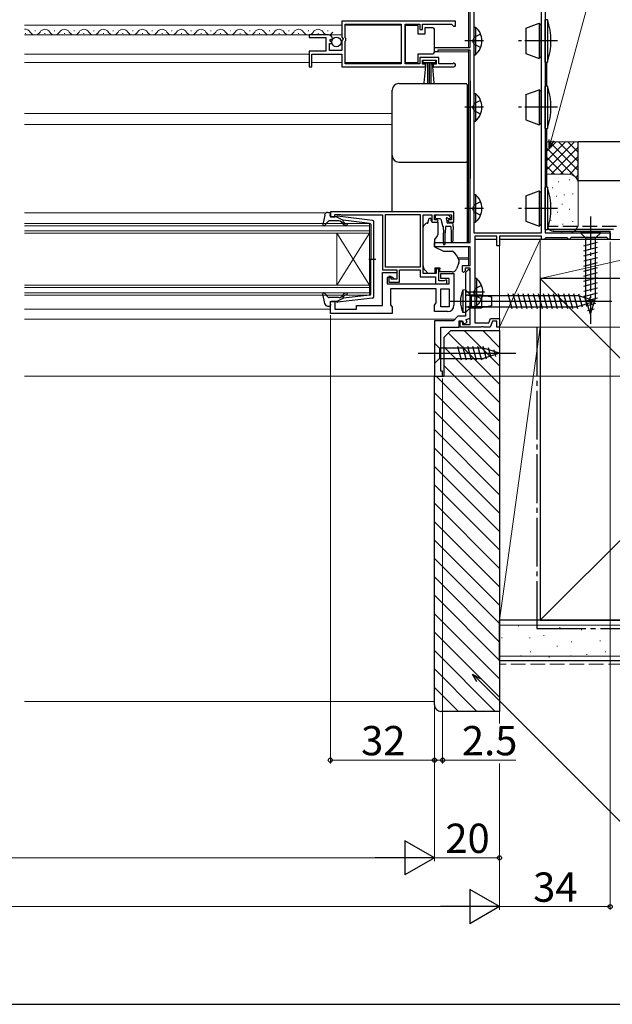
# Model space of a CAD drawing. Extents: x 0 to 1050, y 0 to 1583.
# Drawn here: x 629 to 811, y 0 to 302 of the extents above; entities that cross this region are included whole.
import ezdxf

# ---------------------------------------------------------------- set-up
doc = ezdxf.new("R2010")
doc.units = 0
doc.linetypes.add('YCENTER_1', pattern=[13, 10, -1, 1, -1])
doc.linetypes.add('YHIDDEN_1', pattern=[4, 3, -1])
for name, color, linetype, lineweight in [('YKK_11', 7, 'CONTINUOUS', 30), ('YKK_12', 2, 'CONTINUOUS', 13), ('YKK_13', 4, 'CONTINUOUS', 30), ('YKK_D', 6, 'CONTINUOUS', 13), ('YSS_K', 3, 'CONTINUOUS', 13), ('YSS_KE', 3, 'CONTINUOUS', 30)]:
    doc.layers.add(name, color=color, linetype=linetype, lineweight=lineweight)
doc.layers.add('YKK_ZWAK', color=7, linetype='CONTINUOUS')
doc.styles.add('text-b', font='txt')

msp = doc.modelspace()

# ---------------------------------------------------------------- linework, layer by layer
at = {"layer": 'YKK_11', "linetype": 'ByBlock', "lineweight": -2, "ltscale": 0.5}
for p, q in [((790.5, 343), (790.5, 237)), ((767.5, 294), (767.5, 328)), ((768.6, 327), (768.6, 237)), ((789.4, 237), (789.4, 318.36)), ((763, 302), (728, 302)), ((728, 302), (728, 297.17)), ((729.1, 296.9), (729.1, 301.1)), ((729.1, 301.1), (746.3, 301.1)), ((746.3, 301.1), (746.3, 288.9)), ((747.5, 288.9), (747.5, 301.1)), ((747.5, 301.1), (752, 301.1)), ((752, 301.1), (752, 299.5)), ((752, 299.5), (752.8, 299.5)), ((752.8, 299.5), (752.8, 301.1)), ((752.8, 301.1), (761.7, 301.1)), ((761.7, 301.1), (762, 300.8)), ((762, 300.8), (762.3, 300.5)), ((762.3, 300.5), (763, 300.5)), ((763, 300.5), (763, 302)), ((723.9, 297.8), (718, 297.8)), ((718, 297.8), (718, 297)), ((718, 297), (723.1, 297)), ((723.1, 297), (723.1, 292.8)), ((724.36, 296.02), (724.63, 296.49)), ((724.63, 296.49), (724.95, 296.41)), ((724.95, 296.41), (725.2, 296.62)), ((728, 297.17), (728.45, 296.63)), ((728.45, 296.63), (728.3, 296.3)), ((729.3, 296.7), (729.1, 296.9)), ((729.3, 296.1), (729.3, 296.7)), ((724.2, 293), (724.2, 295.2)), ((724.2, 295.2), (724.82, 295.2)), ((724.92, 295.46), (724.36, 296.02)), ((724.82, 295.2), (724.92, 295.46)), ((728.3, 296.3), (728, 296)), ((728, 296), (728, 293)), ((729.1, 295.9), (729.3, 296.1)), ((729.1, 288.9), (729.1, 295.9)), ((756.5, 292.6), (756.5, 294)), ((756.5, 294), (767.5, 294)), ((723.1, 292.8), (718, 292.8)), ((718, 292.8), (718, 288)), ((718.8, 288), (718.8, 291.9)), ((718.8, 291.9), (728, 291.9)), ((728, 293), (724.2, 293)), ((728, 291.9), (728, 288)), ((757.8, 290.9), (752, 290.9)), ((752, 290.9), (752, 288.9)), ((757.5, 292.6), (756.5, 292.6)), ((767.5, 293.1), (757.5, 293.1)), ((757.5, 293.1), (757.5, 292.6)), ((757.8, 288.9), (757.8, 290.9)), ((767.5, 234), (767.5, 293.1)), ((718, 288), (718.8, 288)), ((728, 288), (753.7, 288)), ((746.3, 288.9), (729.1, 288.9)), ((752, 288.9), (747.5, 288.9)), ((752.8, 288.8), (752.8, 290.1)), ((752.8, 290.1), (757, 290.1)), ((753.7, 288.8), (752.8, 288.8)), ((753.7, 288), (753.7, 288.8)), ((757, 288.8), (756.1, 288.8)), ((756.1, 288.8), (756.1, 288)), ((756.1, 288), (762.45, 288)), ((757, 290.1), (757, 288.8)), ((761.9, 288.9), (757.8, 288.9)), ((762.1, 288.97), (761.9, 288.9)), ((762.5, 243.5), (724.5, 243.5)), ((724.5, 243.5), (724.5, 241.9)), ((725.9, 241.9), (725.9, 242.7)), ((725.9, 242.7), (727.35, 242.7)), ((727.35, 242.7), (727.58, 242.6)), ((727.58, 242.6), (727.8, 242.5)), ((727.8, 242.5), (740.5, 242.5)), ((740.5, 242.5), (740.5, 225.6)), ((741.4, 226.5), (741.4, 242.6)), ((741.4, 242.6), (752.1, 242.6)), ((752.1, 242.6), (752.1, 226.5)), ((753, 224.5), (753, 242.5)), ((753, 242.5), (755.7, 242.5)), ((755.7, 242.5), (755.7, 240.3)), ((756.5, 241), (756.5, 242.5)), ((756.5, 242.5), (761.7, 242.5)), ((761.7, 242.5), (761.7, 241)), ((762.5, 240.3), (762.5, 243.5)), ((724.5, 241.9), (725.9, 241.9)), ((755.7, 240.3), (757.2, 240.3)), ((757.3, 241), (756.5, 241)), ((757.2, 240.3), (757.6, 240.7)), ((757.6, 240.7), (757.3, 241)), ((760.9, 241), (760.6, 240.7)), ((760.6, 240.7), (761, 240.3)), ((761.7, 241), (760.9, 241)), ((761, 240.3), (762.5, 240.3)), ((768.6, 237), (789.4, 237)), ((775.7, 236), (768.9, 236)), ((768.9, 236), (768.9, 209.4)), ((775.7, 233), (775.7, 236)), ((789.4, 236), (776.5, 236)), ((776.5, 236), (776.5, 233)), ((789.4, 235), (789.4, 236)), ((790.5, 237), (810.5, 237)), ((810.5, 237), (810.5, 235)), ((756.5, 232.7), (756.5, 234)), ((756.5, 234), (767.5, 234)), ((776.5, 233), (775.7, 233)), ((790.2, 235), (789.4, 235)), ((790.5, 235.3), (790.2, 235)), ((790.7, 235.5), (790.5, 235.3)), ((797.3, 235.5), (790.7, 235.5)), ((797.5, 235.3), (797.3, 235.5)), ((797.8, 235), (797.5, 235.3)), ((797.9, 235), (797.8, 235)), ((798.2, 235.3), (797.9, 235)), ((798.5, 235.6), (798.2, 235.3)), ((809.5, 235.6), (798.5, 235.6)), ((809.8, 235.3), (809.5, 235.6)), ((810.1, 235), (809.8, 235.3)), ((810.5, 235), (810.1, 235)), ((767.5, 232.7), (756.5, 232.7)), ((767.5, 227), (767.5, 232.7)), ((765.1, 225.1), (765.1, 227)), ((765.1, 227), (767.5, 227)), ((740.5, 225.6), (744.9, 225.6)), ((740.5, 214.7), (740.5, 224.8)), ((740.5, 224.8), (744.9, 224.8)), ((752.1, 226.5), (741.4, 226.5)), ((744.9, 225.6), (744.9, 222.8)), ((744.9, 224.8), (744.9, 222.8)), ((745.8, 221.9), (745.8, 225.6)), ((745.8, 225.6), (752.1, 225.6)), ((752.1, 225.6), (752.1, 223.5)), ((757, 224.5), (753, 224.5)), ((757.8, 226), (757, 226)), ((757, 226), (757, 224.5)), ((757.8, 222.3), (757.8, 226)), ((758.5, 223), (758.5, 224.5)), ((758.5, 224.5), (762.5, 224.5)), ((762.5, 224.5), (762.5, 214.8)), ((765.4, 224.8), (765.1, 225.1)), ((765.9, 225.3), (765.4, 224.8)), ((767.5, 226.2), (765.9, 226.2)), ((765.9, 226.2), (765.9, 225.3)), ((767, 225.8), (766, 224.8)), ((766, 224.8), (766, 211.4)), ((767.5, 225.3), (767, 225.8)), ((767.5, 208.9), (767.5, 226.2)), ((767.5, 210.82), (767.5, 225.3)), ((743.7, 223.3), (742, 223.3)), ((742, 223.3), (742, 221.3)), ((742, 221.3), (761, 221.3)), ((743.2, 223.6), (742.5, 223.6)), ((742.5, 223.6), (742.5, 221.9)), ((742.5, 221.9), (745.8, 221.9)), ((743.2, 222.8), (743.2, 223.6)), ((744.9, 222.8), (743.2, 222.8)), ((744.2, 222.8), (743.7, 223.3)), ((744.9, 222.8), (744.2, 222.8)), ((752.1, 223.5), (756.8, 223.5)), ((756.8, 223.5), (756.8, 221.3)), ((756.8, 221.3), (760.3, 221.3)), ((759.45, 222.3), (757.8, 222.3)), ((761, 223), (758.5, 223)), ((759.68, 222.4), (759.45, 222.3)), ((759.9, 222.5), (759.68, 222.4)), ((760.3, 222.5), (759.9, 222.5)), ((760.3, 221.3), (760.3, 222.5)), ((761, 221.3), (761, 223)), ((757, 219.8), (743, 219.8)), ((743, 219.8), (743, 214.91)), ((757, 215.51), (757, 219.8)), ((758.5, 214.3), (758.5, 219.8)), ((758.5, 219.8), (761, 219.8)), ((761, 219.8), (761, 214.3)), ((724.5, 212.2), (724.5, 215.9)), ((724.5, 215.9), (725.9, 215.9)), ((725.9, 215.9), (725.9, 213.6)), ((743, 214.91), (743.5, 214.2)), ((756.5, 214.8), (757, 215.51)), ((756.5, 212.8), (756.5, 214.8)), ((743.5, 212.2), (724.5, 212.2)), ((725.9, 213.6), (732.5, 213.6)), ((732.5, 213.6), (732.5, 214.7)), ((732.5, 214.7), (740.5, 214.7)), ((743.5, 214.2), (743.5, 212.2)), ((760.5, 212.8), (756.5, 212.8)), ((761, 214.3), (758.5, 214.3)), ((756.5, 210), (756.5, 193)), ((762.3, 210), (756.5, 210)), ((763.7, 211.4), (762.3, 210)), ((766, 211.4), (763.7, 211.4)), ((764.1, 208), (764.1, 210)), ((764.1, 210), (765.1, 210)), ((764.4, 208), (764.4, 209.8)), ((764.4, 209.8), (765.1, 209.8)), ((765.1, 210), (765.46, 209.01)), ((765.1, 209.8), (765.1, 208.9)), ((765.1, 208.9), (767.5, 208.9)), ((765.46, 209.01), (766.59, 209.42)), ((766.24, 210.36), (767.5, 210.82)), ((766.59, 209.42), (766.24, 210.36)), ((768.9, 209.4), (773.26, 209.4)), ((773.26, 209.4), (773.73, 210.7)), ((774.29, 209.9), (773.6, 208)), ((773.73, 210.7), (776.5, 210.7)), ((775.7, 209.9), (774.29, 209.9)), ((775.7, 208), (775.7, 209.9)), ((776.5, 210.7), (776.5, 208)), ((758.5, 194.5), (758.5, 208)), ((758.5, 208), (764.1, 208)), ((770.74, 208), (764.4, 208)), ((770.93, 208.12), (770.74, 208)), ((771.47, 208.12), (770.93, 208.12)), ((771.66, 208), (771.47, 208.12)), ((773.6, 208), (771.66, 208)), ((776.5, 208), (775.7, 208)), ((759, 194.5), (758.5, 194.5)), ((759, 193), (759, 194.5)), ((756.5, 193), (759, 193))]:
    msp.add_line(p, q, dxfattribs=at)
for centre, radius, start, end in [((723.9, 296.5), 1.3, 5.2159, 90), ((762.45, 288.55), 0.55, 270, 130.1194), ((760.5, 214.8), 2, 270, 360)]:
    msp.add_arc(centre, radius, start, end, dxfattribs=at)
at = {"layer": 'YKK_12'}
for p, q in [((767, 328.75), (767, 294)), ((630.5, 300.8), (728, 300.8)), ((729.1, 300.8), (746.3, 300.8)), ((630.5, 297.8), (728, 297.8)), ((630.65, 298.3), (630.85, 298.3)), ((633.65, 299.06), (633.85, 299.06)), ((636.65, 298.3), (636.85, 298.3)), ((639.65, 299.06), (639.85, 299.06)), ((642.65, 298.3), (642.85, 298.3)), ((645.65, 299.06), (645.85, 299.06)), ((648.65, 298.3), (648.85, 298.3)), ((651.65, 299.06), (651.85, 299.06)), ((654.65, 298.3), (654.85, 298.3)), ((657.65, 299.06), (657.85, 299.06)), ((660.65, 298.3), (660.85, 298.3)), ((663.65, 299.06), (663.85, 299.06)), ((666.65, 298.3), (666.85, 298.3)), ((669.65, 299.06), (669.85, 299.06)), ((672.65, 298.3), (672.85, 298.3)), ((675.65, 299.06), (675.85, 299.06)), ((678.65, 298.3), (678.85, 298.3)), ((681.65, 299.06), (681.85, 299.06)), ((684.65, 298.3), (684.85, 298.3)), ((687.65, 299.06), (687.85, 299.06)), ((690.65, 298.3), (690.85, 298.3)), ((693.65, 299.06), (693.85, 299.06)), ((696.65, 298.3), (696.85, 298.3)), ((699.65, 299.06), (699.85, 299.06)), ((702.65, 298.3), (702.85, 298.3)), ((705.65, 299.06), (705.85, 299.06)), ((708.65, 298.3), (708.85, 298.3)), ((711.65, 299.06), (711.85, 299.06)), ((714.65, 298.3), (714.85, 298.3)), ((717.65, 299.06), (717.85, 299.06)), ((720.65, 298.3), (720.85, 298.3)), ((723.65, 299.06), (723.85, 299.06)), ((756.5, 294), (757.2, 294)), ((630.5, 291.9), (718, 291.9)), ((767, 292.6), (756.5, 292.6)), ((767, 293.1), (767, 234)), ((630.5, 289.3), (718, 289.3)), ((718.8, 289.3), (728, 289.3)), ((729.1, 289.3), (746.3, 289.3)), ((630.5, 273.7), (743.5, 273.7)), ((630.5, 270.3), (743.5, 270.3)), ((630.5, 243.2), (723.29, 243.2)), ((630.5, 239.9), (736.5, 239.9)), ((736.5, 239.2), (630.5, 239.2)), ((736.5, 239.9), (736.5, 236.9)), ((630.5, 237.6), (736.5, 237.6)), ((736.5, 236.9), (630.5, 236.9)), ((726.5, 236.9), (726.5, 220.9)), ((736.5, 236.9), (726.5, 220.9)), ((736.5, 220.9), (726.5, 236.9)), ((736.5, 236.9), (736.5, 220.9)), ((756.51, 232.69), (767, 232.69)), ((767, 232.7), (767, 227)), ((763.76, 229.29), (767, 229.29)), ((763.92, 228.9), (767, 228.9)), ((630.5, 220.9), (736.5, 220.9)), ((736.5, 220.9), (736.5, 217.9)), ((736.5, 220.2), (630.5, 220.2)), ((630.5, 218.6), (736.5, 218.6)), ((736.5, 217.9), (630.5, 217.9)), ((630.5, 213.6), (724.5, 213.6)), ((630.5, 210.5), (762.8, 210.5)), ((630.5, 193), (759, 193))]:
    msp.add_line(p, q, dxfattribs=at)
for centre, start, end in [((630.75, 297.84), 29.1994, 98.2805), ((636.75, 297.84), 29.1994, 150.8006), ((642.75, 297.84), 29.1994, 150.8006), ((648.75, 297.84), 29.1994, 150.8006), ((654.75, 297.84), 29.1994, 150.8006), ((660.75, 297.84), 29.1994, 150.8006), ((666.75, 297.84), 29.1994, 150.8006), ((672.75, 297.84), 29.1994, 150.8006), ((678.75, 297.84), 29.1994, 150.8006), ((684.75, 297.84), 29.1994, 150.8006), ((690.75, 297.84), 29.1994, 150.8006), ((696.75, 297.84), 29.1994, 150.8006), ((702.75, 297.84), 29.1994, 150.8006), ((708.75, 297.84), 29.1994, 150.8006), ((714.75, 297.84), 29.1994, 150.8006), ((720.75, 297.84), 29.1994, 150.8006), ((633.75, 299.52), 209.1906, 330.8094), ((639.75, 299.52), 209.1906, 330.8094), ((645.75, 299.52), 209.1906, 330.8094), ((651.75, 299.52), 209.1906, 330.8094), ((657.75, 299.52), 209.1906, 330.8094), ((663.75, 299.52), 209.1906, 330.8094), ((669.75, 299.52), 209.1906, 330.8094), ((675.75, 299.52), 209.1906, 330.8094), ((681.75, 299.52), 209.1906, 330.8094), ((687.75, 299.52), 209.1906, 330.8094), ((693.75, 299.52), 209.1906, 330.8094), ((699.75, 299.52), 209.1906, 330.8094), ((705.75, 299.52), 209.1906, 330.8094), ((711.75, 299.52), 209.1906, 330.8094), ((717.75, 299.52), 209.1906, 330.8094), ((723.75, 299.52), 209.1906, 330.8094)]:
    msp.add_arc(centre, 1.72, start, end, dxfattribs=at)
at = {"layer": 'YKK_13'}
for p, q in [((751.5, 300.75), (747.5, 300.75)), ((747.5, 300.75), (747.5, 289.35)), ((751.5, 298.05), (751.5, 300.75)), ((753.5, 300.05), (753.5, 298.05)), ((756, 300.05), (753.5, 300.05)), ((756.5, 299.05), (756.5, 299.55)), ((768.6, 300.25), (768.6, 291.75)), ((768.6, 300.25), (769.11, 300.25)), ((769.11, 300.25), (769.11, 291.75)), ((784.6, 299.91), (788.7, 301.4)), ((784.6, 299.91), (784.6, 292.09)), ((788.7, 301.4), (788.7, 290.6)), ((789.2, 300.9), (788.7, 301.4)), ((789.4, 300.9), (789.2, 300.9)), ((789.2, 300.9), (789.2, 291.1)), ((790.5, 289.5), (790.5, 302.5)), ((791.2, 302.5), (790.5, 302.5)), ((791.2, 302.5), (791.2, 289.5)), ((753.5, 298.05), (751.5, 298.05)), ((756.5, 293.05), (756.5, 299.05)), ((768.6, 298), (768.6, 294)), ((751.5, 289.35), (751.5, 292.05)), ((751.5, 292.05), (756, 292.05)), ((756.5, 292.55), (756.5, 293.05)), ((768.6, 291.75), (769.11, 291.75)), ((784.6, 292.09), (788.7, 290.6)), ((788.7, 290.6), (789.2, 291.1)), ((789.4, 291.1), (789.2, 291.1)), ((747.5, 289.35), (751.5, 289.35)), ((753, 289.25), (753, 290.1)), ((753, 290.1), (756.8, 290.1)), ((756.8, 289.25), (753, 289.25)), ((753.36, 283.12), (753.9, 289.25)), ((754.4, 289.25), (754.4, 283.1)), ((754.9, 289.25), (754.9, 283.1)), ((755.4, 289.25), (755.4, 283.1)), ((756.44, 283.12), (755.9, 289.25)), ((756.8, 290.1), (756.8, 289.25)), ((790.5, 289.5), (791.2, 289.5)), ((791, 282.1), (791, 289.5)), ((745.5, 282.86), (766.2, 282.86)), ((766.5, 282.56), (766.5, 281.29)), ((767.5, 283.7), (767.5, 253.7)), ((790.5, 269.1), (790.5, 282.1)), ((791.2, 282.1), (790.5, 282.1)), ((791.2, 282.1), (791.2, 269.1)), ((743.5, 279.59), (743.5, 280.85)), ((768.6, 279.85), (768.6, 271.35)), ((768.6, 279.85), (769.11, 279.85)), ((769.11, 279.85), (769.11, 271.35)), ((784.6, 279.51), (788.7, 281)), ((784.6, 279.51), (784.6, 271.69)), ((788.7, 281), (788.7, 270.2)), ((789.2, 280.5), (788.7, 281)), ((789.4, 280.5), (789.2, 280.5)), ((789.2, 280.5), (789.2, 270.7)), ((768.6, 277.6), (768.6, 273.6)), ((768.6, 271.35), (769.11, 271.35)), ((784.6, 271.69), (788.7, 270.2)), ((788.7, 270.2), (789.2, 270.7)), ((789.4, 270.7), (789.2, 270.7)), ((790.5, 269.1), (791.2, 269.1)), ((791, 251), (791, 269.1)), ((743.5, 260.73), (743.5, 261.39)), ((743.5, 255.3), (743.5, 260.73)), ((745.5, 258.73), (766.2, 258.73)), ((766.5, 259.7), (766.5, 259.03)), ((766.5, 259.03), (766.5, 255.45)), ((743.5, 243.5), (743.5, 255.3)), ((766.5, 255.45), (766.5, 234.38)), ((768.6, 248.75), (768.6, 240.25)), ((768.6, 248.75), (769.11, 248.75)), ((769.11, 248.75), (769.11, 240.25)), ((784.6, 248.41), (788.7, 249.9)), ((784.6, 248.41), (784.6, 240.59)), ((788.7, 249.9), (788.7, 239.1)), ((789.2, 249.4), (788.7, 249.9)), ((789.4, 249.4), (789.2, 249.4)), ((789.2, 249.4), (789.2, 239.6)), ((790.5, 238), (790.5, 251)), ((791.2, 251), (790.5, 251)), ((791.2, 251), (791.2, 238)), ((768.6, 246.5), (768.6, 242.5)), ((722.75, 242.48), (722.2, 239.55)), ((723.73, 243.3), (724.3, 243.3)), ((724.41, 242.28), (724.59, 242.92)), ((737.46, 240.85), (726.72, 242.1)), ((756.75, 242.2), (756.75, 241.7)), ((757.05, 242.5), (760.65, 242.5)), ((761.36, 241.91), (760.86, 242.41)), ((723.91, 240.6), (722.72, 239.3)), ((727.13, 240.7), (724.13, 240.7)), ((726.4, 241.9), (724.7, 241.9)), ((726.4, 241.9), (728.4, 240.89)), ((728.32, 239.83), (727.9, 240.34)), ((728.38, 240.54), (728.71, 240.16)), ((736.63, 239.93), (728.4, 240.89)), ((736.9, 239.63), (736.9, 228.9)), ((737.9, 217.44), (737.9, 240.35)), ((753.15, 239.15), (753.85, 239.85)), ((754.21, 240), (754.5, 240)), ((754.5, 240), (754.9, 241.5)), ((754.9, 241.5), (755.4, 241.5)), ((755.4, 241.5), (755.4, 241.3)), ((755.87, 240.3), (757.5, 240.3)), ((757.05, 241.4), (758.12, 241.4)), ((757.5, 240.3), (757.5, 236.37)), ((758.41, 241.18), (758.93, 239.22)), ((759.15, 239.01), (759.25, 237)), ((759.85, 239), (759.75, 237)), ((761.55, 239), (759.85, 239)), ((760.35, 240.94), (760.35, 240.3)), ((761.95, 240), (760.65, 240)), ((760.81, 241.4), (761.15, 241.4)), ((761.55, 239), (761.65, 237)), ((762.25, 239), (762.15, 237)), ((762.25, 239), (762.25, 239.7)), ((768.6, 240.25), (769.11, 240.25)), ((784.6, 240.59), (788.7, 239.1)), ((788.7, 239.1), (789.2, 239.6)), ((789.4, 239.6), (789.2, 239.6)), ((753, 227.93), (753, 238.79)), ((757.38, 236.05), (756.5, 235)), ((759.25, 233.65), (759.25, 237)), ((759.75, 233.65), (759.75, 237)), ((761.65, 237), (761.65, 234.45)), ((762.15, 237), (762.15, 234.45)), ((790.5, 238), (791.2, 238)), ((793, 237.56), (810.5, 237.56)), ((807.6, 237), (801.4, 237)), ((801.4, 237), (802.95, 235.45)), ((807.6, 237), (806.05, 235.45)), ((810.5, 235), (810.5, 237.56)), ((756.5, 235), (756.5, 232.7)), ((766.5, 234.38), (766.5, 234.3)), ((775.7, 235), (768.9, 235)), ((810.5, 235), (776.5, 235)), ((802.4, 233.02), (806.6, 234.15)), ((802.95, 235.45), (802.95, 216.92)), ((806.05, 235.45), (802.95, 235.45)), ((806.05, 216.92), (806.05, 235.45)), ((756.5, 232.7), (759.29, 231.4)), ((759.29, 231.4), (761.83, 231.4)), ((802.4, 231.47), (806.6, 232.6)), ((802.4, 229.92), (806.6, 231.04)), ((736.32, 228.9), (738.45, 228.9)), ((736.9, 218.17), (736.9, 228.9)), ((753, 226.93), (753, 227.93)), ((763.97, 227.8), (763.31, 225.99)), ((764, 228.58), (764, 227.97)), ((802.4, 228.37), (806.6, 229.49)), ((802.4, 226.81), (806.6, 227.94)), ((754.6, 224.5), (753.59, 225.51)), ((756.6, 224.5), (754.6, 224.5)), ((756.6, 226.3), (758.2, 226.3)), ((756.6, 226.3), (756.6, 224.5)), ((758.2, 226.3), (758.2, 226)), ((758.2, 225), (758.2, 226)), ((761.9, 225), (758.2, 225)), ((802.4, 225.26), (806.6, 226.39)), ((802.4, 223.71), (806.6, 224.83)), ((768.9, 223.04), (768.9, 214.54)), ((768.9, 223.04), (769.41, 223.04)), ((769.41, 223.04), (769.41, 214.54)), ((802.4, 222.15), (806.6, 223.28)), ((802.4, 220.6), (806.6, 221.73)), ((722.75, 215.32), (722.2, 218.24)), ((723.91, 217.2), (722.72, 218.5)), ((728.32, 217.96), (727.9, 217.46)), ((736.63, 217.87), (728.4, 216.91)), ((766, 219.5), (765.2, 219.43)), ((765.2, 219.43), (765.2, 212.57)), ((766, 219.5), (766, 212.5)), ((766, 219.5), (767.75, 217.75)), ((766, 219.5), (766, 212.5)), ((766, 218.14), (766, 213.74)), ((767.4, 217.62), (766.38, 217.86)), ((767.4, 218), (766.59, 217.86)), ((767.4, 218), (767.4, 214)), ((767.4, 218), (771, 218)), ((768.9, 220.79), (768.9, 216.79)), ((771, 218), (774, 217.4)), ((771, 218), (771, 214)), ((780.37, 213.7), (779.14, 218.3)), ((781.92, 213.7), (780.69, 218.3)), ((783.48, 213.7), (782.25, 218.3)), ((785.03, 213.7), (783.8, 218.3)), ((786.58, 213.7), (785.35, 218.3)), ((788.14, 213.7), (786.9, 218.3)), ((789.69, 213.7), (788.46, 218.3)), ((791.24, 213.7), (790.01, 218.3)), ((792.8, 213.7), (791.56, 218.3)), ((794.35, 213.7), (793.12, 218.3)), ((795.9, 213.7), (794.67, 218.3)), ((797.45, 213.7), (796.22, 218.3)), ((799.01, 213.7), (797.77, 218.3)), ((800.56, 213.71), (799.33, 218.3)), ((801.99, 214.16), (800.91, 218.18)), ((802.4, 219.05), (806.6, 220.17)), ((802.4, 217.5), (806.6, 218.62)), ((727.13, 217.1), (724.13, 217.1)), ((724.41, 215.52), (724.59, 214.88)), ((726.4, 215.9), (724.7, 215.9)), ((726.4, 215.9), (728.4, 216.91)), ((737.46, 216.95), (726.72, 215.7)), ((728.38, 217.26), (728.71, 217.64)), ((761, 216), (811, 216)), ((767.4, 217.62), (772.89, 217.62)), ((767.75, 217.75), (767.75, 214.25)), ((767.75, 217.75), (800.45, 217.75)), ((774, 217.4), (774, 214.6)), ((806, 216), (800.45, 217.75)), ((806, 216), (800.45, 214.25)), ((803.42, 214.61), (802.61, 217.65)), ((802.66, 216.01), (806.6, 217.07)), ((804.5, 212), (802.95, 216.92)), ((803.11, 214.58), (806.15, 215.39)), ((804.85, 215.06), (804.3, 217.11)), ((804.5, 212), (806.05, 216.92)), ((723.73, 214.5), (724.3, 214.5)), ((766, 212.5), (765.2, 212.57)), ((766, 212.5), (767.75, 214.25)), ((767.4, 214.38), (766.38, 214.14)), ((767.4, 214), (766.59, 214.14)), ((767.4, 214.38), (772.89, 214.38)), ((767.4, 214), (771, 214)), ((767.75, 214.25), (800.45, 214.25)), ((768.9, 214.54), (769.41, 214.54)), ((774, 214.6), (771, 214)), ((803.56, 213.15), (805.61, 213.7)), ((756.5, 203.1), (756.5, 196.9)), ((756.5, 203.1), (758.05, 201.55)), ((751.5, 200), (781.5, 200)), ((771.59, 201.55), (758.05, 201.55)), ((758.05, 201.55), (758.05, 198.45)), ((764.8, 197.9), (763.67, 202.1)), ((766.35, 197.9), (765.23, 202.1)), ((767.9, 197.9), (766.78, 202.1)), ((769.46, 197.9), (768.33, 202.1)), ((771.01, 197.9), (769.88, 202.1)), ((772.49, 198.16), (771.44, 202.1)), ((776.5, 200), (771.59, 201.55)), ((776.5, 200), (771.59, 198.45)), ((773.93, 198.61), (773.11, 201.65)), ((775.36, 199.06), (774.81, 201.11)), ((756.5, 196.9), (758.05, 198.45)), ((758.05, 198.45), (771.59, 198.45))]:
    msp.add_line(p, q, dxfattribs=at)
at = {"layer": 'YKK_13', "linetype": 'YHIDDEN_1'}
for p, q in [((768.79, 297.14), (768.18, 296)), ((770.7, 298.07), (768.79, 297.14)), ((768.79, 294.85), (768.18, 296)), ((770.7, 293.92), (768.79, 294.85)), ((768.79, 276.74), (768.18, 275.6)), ((768.79, 274.45), (768.18, 275.6)), ((770.7, 277.67), (768.79, 276.74)), ((770.7, 273.52), (768.79, 274.45)), ((768.79, 245.64), (768.18, 244.5)), ((770.7, 246.57), (768.79, 245.64)), ((768.79, 243.35), (768.18, 244.5)), ((770.7, 242.42), (768.79, 243.35)), ((771, 220.87), (769.09, 219.94)), ((769.09, 219.94), (768.48, 218.79)), ((769.09, 217.65), (768.48, 218.79)), ((771, 216.72), (769.09, 217.65))]:
    msp.add_line(p, q, dxfattribs=at)
at = {"layer": 'YKK_13', "linetype": 'YCENTER_1'}
for p, q in [((771.56, 296), (765.88, 296)), ((794.29, 296), (781.33, 296)), ((771.56, 275.6), (765.88, 275.6)), ((794.29, 275.6), (781.33, 275.6)), ((771.56, 244.5), (765.88, 244.5)), ((794.29, 244.5), (781.33, 244.5)), ((804.5, 242), (804.5, 209.09)), ((771.86, 218.79), (766.18, 218.79)), ((763.43, 216), (774.49, 216))]:
    msp.add_line(p, q, dxfattribs=at)
at = {"layer": 'YKK_13'}
msp.add_circle((726.35, 295.65), 1.45, dxfattribs=at)
for centre, radius, start, end in [((756, 299.55), 0.5, 0, 90), ((765.57, 296), 5.53, 309.7941, 50.2059), ((772.29, 296), 20, 341.0344, 18.9656), ((756, 292.55), 0.5, 270, 360), ((772.29, 275.6), 20, 341.0344, 18.9656), ((765.57, 275.6), 5.53, 309.7941, 50.2059), ((745.5, 260.73), 2, 180.0393, 270.0392), ((766.2, 259.03), 0.3, 269.9611, 359.9606), ((765.57, 244.5), 5.53, 309.7941, 50.2059), ((772.29, 244.5), 20, 341.0344, 18.9656), ((723.73, 242.3), 1, 90, 169.4879), ((724.3, 243), 0.3, 344.4346, 90), ((724.7, 242.2), 0.3, 164.4346, 270), ((726.68, 241.8), 0.3, 83.3791, 160.5288), ((757.05, 242.2), 0.3, 90, 180), ((760.65, 242.2), 0.3, 45, 90), ((722.5, 239.5), 0.3, 169.4879, 317.6447), ((724.13, 240.4), 0.3, 90, 137.6447), ((727.13, 239.7), 1, 40, 90), ((729.47, 240.8), 1.5, 220, 270), ((728.54, 240.67), 0.2, 83.3791, 220), ((729.47, 240.8), 1, 220, 270), ((729.47, 239.55), 0.25, 270, 90), ((736.6, 239.63), 0.3, 0, 83.3791), ((737.4, 240.35), 0.5, 0, 83.3791), ((753.5, 238.79), 0.5, 135, 180), ((754.21, 239.5), 0.5, 90, 135), ((756.7, 241.3), 1.3, 180, 230.2848), ((757.05, 241.7), 0.3, 180, 270), ((758.12, 241.1), 0.3, 15, 90), ((759.22, 239.3), 0.3, 195, 255.8622), ((760.35, 241.4), 0.25, 33.0557, 236.9443), ((760.05, 240.94), 0.3, 0, 56.9443), ((760.65, 240.3), 0.3, 180, 270), ((760.81, 241.7), 0.3, 213.0557, 270), ((761.15, 241.7), 0.3, 270, 45), ((761.95, 239.7), 0.3, 0, 90), ((757, 236.37), 0.5, 320, 0), ((793, 239.56), 2, 214.202, 270), ((759.5, 233.65), 0.25, 180, 0), ((761.9, 234.45), 0.25, 180, 0), ((766.2, 234.3), 0.3, 269.9958, 359.996), ((759.2, 227.25), 5, 17.1462, 54.2046), ((755, 226.93), 2, 180, 198.3133), ((763.5, 227.97), 0.5, 340, 0), ((763.5, 228.58), 0.5, 0, 17.1462), ((755, 226.93), 2, 198.3133, 225), ((761.9, 226.5), 1.5, 270, 340), ((765.87, 218.79), 5.53, 309.7941, 50.2059), ((722.5, 218.3), 0.3, 42.3553, 190.5121), ((729.47, 217), 1.5, 90, 140), ((729.47, 217), 1, 90, 140), ((729.47, 218.25), 0.25, 270, 90), ((736.6, 218.17), 0.3, 276.6209, 0), ((773.2, 216), 8.7, 156.7775, 203.2225), ((766.5, 218.35), 0.5, 180, 280.091), ((723.73, 215.5), 1, 190.5121, 270), ((724.13, 217.4), 0.3, 222.3553, 270), ((724.3, 214.8), 0.3, 270, 15.5654), ((724.7, 215.6), 0.3, 90, 195.5654), ((726.68, 216), 0.3, 199.4712, 276.6209), ((727.13, 218.1), 1, 270, 320), ((728.54, 217.13), 0.2, 140, 276.6209), ((737.4, 217.44), 0.5, 276.6209, 0), ((766.5, 213.65), 0.5, 79.909, 180)]:
    msp.add_arc(centre, radius, start, end, dxfattribs=at)
for centre, major_axis, start_param, end_param in [((745.5, 280.85), (0, -2), 3.141593, 4.712389), ((766.2, 282.56), (0, -0.3), 1.570796, 3.141593)]:
    msp.add_ellipse(centre, major_axis=major_axis, ratio=0.998401, start_param=start_param, end_param=end_param, dxfattribs=at)
for points, knots in [([(743.5, 261.39), (743.5, 264.43), (743.5, 267.46), (743.5, 273.53), (743.5, 276.56), (743.5, 279.59)], [0, 0, 0, 0, 0.5, 0.5, 1, 1, 1, 1]), ([(766.5, 281.29), (766.5, 281.28), (766.5, 281.23), (766.5, 281.1), (766.5, 281.04), (766.5, 280.92), (766.5, 280.85), (766.5, 280.69), (766.5, 280.61), (766.5, 280.43), (766.5, 280.33), (766.5, 280.03), (766.5, 279.82), (766.5, 279.6)], [0, 0, 0, 0, 0.25, 0.25, 0.375, 0.375, 0.5, 0.5, 0.625, 0.625, 0.75, 0.75, 1, 1, 1, 1]), ([(766.5, 279.6), (766.5, 277.7), (766.5, 275.8), (766.5, 273.9), (766.5, 271.82), (766.5, 269.73), (766.5, 267.65), (766.5, 265.56), (766.5, 263.47), (766.5, 261.39)], [0, 0, 0, 0, 0.00570027, 0.00570027, 0.00570027, 0.01195639, 0.01195639, 0.01195639, 0.01821253, 0.01821253, 0.01821253, 0.01821253]), ([(766.5, 261.39), (766.5, 261.17), (766.5, 260.96), (766.5, 260.66), (766.5, 260.57), (766.5, 260.39), (766.5, 260.3), (766.5, 260.14), (766.5, 260.07), (766.5, 259.95), (766.5, 259.89), (766.5, 259.76), (766.5, 259.71), (766.5, 259.7)], [0, 0, 0, 0, 0.25, 0.25, 0.375, 0.375, 0.5, 0.5, 0.625, 0.625, 0.75, 0.75, 1, 1, 1, 1])]:
    msp.add_open_spline(points, degree=3, knots=knots, dxfattribs=at)
for points in [[(761.98, 231.38), (761.93, 231.39), (761.88, 231.4), (761.83, 231.4)], [(761.98, 231.38), (762.03, 231.36), (762.08, 231.34), (762.12, 231.3)]]:
    msp.add_open_spline(points, degree=3, dxfattribs=at)
at = {"layer": 'YKK_D'}
for p, q in [((792.39, 265.49), (843.86, 457.39)), ((724.5, 211.7), (724.5, 74)), ((756.5, 192.3), (756.5, 74)), ((756.5, 192.3), (756.5, 74)), ((759, 192.3), (759, 74)), ((770.04, 99.65), (817.33, 52.36)), ((776.5, 90), (776.5, 86.32)), ((724.5, 75), (756.5, 75)), ((756.5, 75), (753.95, 75)), ((756.5, 75), (759, 75)), ((759, 75), (781.52, 75))]:
    msp.add_line(p, q, dxfattribs=at)
at = {"layer": 'YKK_D', "linetype": 'ByBlock', "lineweight": -2}
for p, q in [((791.73, 263.03), (791.73, 265.67)), ((791.73, 263.03), (792.39, 265.49)), ((793.05, 265.32), (791.73, 263.03)), ((769.56, 99.17), (768.24, 101.45)), ((768.24, 101.45), (770.52, 100.13)), ((768.24, 101.45), (770.04, 99.65))]:
    msp.add_line(p, q, dxfattribs=at)
at = {"layer": 'YKK_D', "ltscale": 1.5}
for p, q in [((797.6, 235), (861.5, 235)), ((797.6, 235), (846.5, 235)), ((797.6, 235), (831.5, 235)), ((810.5, 234.3), (810.5, 29)), ((777.2, 208), (861.5, 208)), ((777.2, 208), (861.5, 208)), ((756.5, 192.3), (756.5, 44)), ((756.5, 192.3), (756.5, 44)), ((759.73, 193), (861.5, 193)), ((776.5, 74), (776.5, 29)), ((776.5, 74), (776.5, 44)), ((776.5, 74), (776.5, 29)), ((746, 45), (307, 45)), ((756.5, 45), (776.5, 45)), ((287, 30), (766, 30)), ((776.5, 30), (810.5, 30))]:
    msp.add_line(p, q, dxfattribs=at)
at = {"layer": 'YKK_D', "lineweight": -2}
for p, q in [((756.5, 45), (747.41, 50.25)), ((747.41, 50.25), (747.41, 39.75)), ((756.5, 45), (738.31, 45)), ((756.5, 45), (747.41, 39.75)), ((776.5, 30), (767.41, 35.25)), ((767.41, 35.25), (767.41, 24.75)), ((776.5, 30), (758.31, 30)), ((776.5, 30), (767.41, 24.75))]:
    msp.add_line(p, q, dxfattribs=at)
at = {"layer": 'YKK_D', "linetype": 'ByBlock', "lineweight": -2}
for centre in [(724.5, 75), (756.5, 75), (756.5, 75), (759, 75), (776.5, 45), (810.5, 30)]:
    msp.add_circle(centre, 0.637, dxfattribs=at)
at = {"layer": 'YKK_ZWAK'}
msp.add_line((0, 0), (1050, 0), dxfattribs=at)
at = {"layer": 'YSS_K', "ltscale": 1.5}
for p, q in [((800.7, 265), (790.7, 265)), ((790.7, 256.14), (799.56, 265)), ((790.7, 258.97), (796.73, 265)), ((790.7, 261.8), (793.9, 265)), ((790.7, 264.63), (791.07, 265)), ((790.7, 263.31), (800.7, 253.31)), ((791.84, 265), (800.7, 256.14)), ((792.39, 255), (800.7, 263.31)), ((794.67, 265), (800.7, 258.97)), ((797.5, 265), (800.7, 261.8)), ((800.33, 265), (800.7, 264.63)), ((800.7, 252), (800.7, 265)), ((790.7, 260.49), (796.19, 255)), ((795.21, 255), (800.7, 260.49)), ((790.7, 257.66), (793.36, 255)), ((798.03, 254.98), (800.7, 257.66)), ((797.7, 255), (790.5, 255)), ((799.91, 254.03), (800.7, 254.83)), ((794.56, 252.66), (794.76, 252.66)), ((797.89, 253.33), (798.09, 253.33)), ((800.7, 239), (800.7, 252.16)), ((792.7, 250.83), (792.9, 250.83)), ((793.89, 248.33), (794.09, 248.33)), ((796.23, 248.66), (796.43, 248.66)), ((798.9, 248.99), (799.1, 248.99)), ((795.62, 245.87), (795.82, 245.87)), ((791.92, 244.4), (792.12, 244.4)), ((794.22, 243.32), (794.42, 243.32)), ((797.89, 244.32), (798.09, 244.32)), ((792.22, 240.81), (792.42, 240.81)), ((795.89, 239.65), (796.09, 239.65)), ((798.9, 240.48), (799.1, 240.48)), ((797.7, 237), (790.7, 237)), ((792.89, 237.81), (793.09, 237.81)), ((795.56, 237.14), (795.76, 237.14)), ((798.9, 237.31), (799.1, 237.31)), ((789, 235), (776.5, 235)), ((776.5, 235), (776.5, 208)), ((776.5, 208), (789, 235)), ((789, 208), (789, 235)), ((841.5, 235), (789, 235)), ((789, 235), (789, 223)), ((841.5, 235), (789, 223)), ((789, 118), (894, 223)), ((789, 223), (894, 118)), ((789, 223), (841.5, 223)), ((760.75, 206.25), (776.5, 190.51)), ((765.67, 207), (776.5, 196.17)), ((771.32, 207), (776.5, 201.82)), ((789, 208), (776.5, 208)), ((776.5, 118), (776.5, 208)), ((789, 208), (776.5, 118)), ((776.5, 208), (789, 208)), ((789, 118), (789, 208)), ((759.5, 201.85), (776.5, 184.85)), ((759.5, 196.2), (776.5, 179.2)), ((757.04, 193), (776.5, 173.54)), ((756.5, 187.88), (776.5, 167.88)), ((756.5, 182.23), (776.5, 162.23)), ((756.5, 176.57), (776.5, 156.57)), ((756.5, 170.91), (776.5, 150.91)), ((756.5, 165.25), (776.5, 145.25)), ((756.5, 159.6), (776.5, 139.6)), ((756.5, 153.94), (776.5, 133.94)), ((756.5, 148.28), (776.5, 128.28)), ((756.5, 142.63), (776.5, 122.63)), ((756.5, 136.97), (776.5, 116.97)), ((756.5, 131.31), (776.5, 111.31)), ((756.5, 125.66), (776.5, 105.66)), ((756.5, 120), (776.5, 100)), ((789, 118), (776.5, 118)), ((976.5, 116.5), (776.5, 116.5)), ((782.18, 116.17), (782.38, 116.17)), ((794.98, 115.78), (795.18, 115.78)), ((801.61, 115), (801.81, 115)), ((805.7, 115.43), (805.9, 115.43)), ((756.5, 114.34), (776.5, 94.34)), ((777.12, 112.55), (777.32, 112.55)), ((785.69, 112.55), (785.89, 112.55)), ((790.04, 113.29), (790.24, 113.29)), ((794.16, 109.99), (794.36, 109.99)), ((798.49, 111.38), (798.69, 111.38)), ((807.35, 111.64), (807.55, 111.64)), ((756.5, 108.69), (775.19, 90)), ((976.5, 107), (776.5, 107)), ((782.96, 107.1), (783.16, 107.1)), ((785.92, 108.34), (786.12, 108.34)), ((791.69, 106.69), (791.89, 106.69)), ((798.3, 107.1), (798.5, 107.1)), ((803.23, 107.52), (803.43, 107.52)), ((809, 108.34), (809.2, 108.34)), ((756.5, 103.03), (769.53, 90)), ((756.5, 97.37), (763.87, 90)), ((630.5, 93), (756.5, 93))]:
    msp.add_line(p, q, dxfattribs=at)
at = {"layer": 'YSS_K', "linetype": 'YHIDDEN_1', "ltscale": 1.5}
msp.add_line((976.5, 104.5), (776.5, 104.5), dxfattribs=at)
at = {"layer": 'YSS_K', "ltscale": 1.5}
for centre, start, end in [((797.7, 252), 0, 90), ((797.7, 240), 270, 0)]:
    msp.add_arc(centre, 3, start, end, dxfattribs=at)
at = {"layer": 'YSS_KE', "ltscale": 1.5}
for p, q in [((976.5, 265), (800.7, 265)), ((800.7, 253), (800.7, 265)), ((976.5, 253), (800.7, 253)), ((811.5, 238), (791.5, 238)), ((848.87, 223), (789, 223)), ((789, 223), (789, 118)), ((976.5, 118), (776.5, 118)), ((776.5, 105.5), (776.5, 118)), ((789, 118), (894, 118)), ((976.5, 105.5), (776.5, 105.5))]:
    msp.add_line(p, q, dxfattribs=at)
at = {"layer": 'YSS_KE', "linetype": 'YHIDDEN_1', "ltscale": 1.5}
msp.add_line((812.5, 239), (791.5, 239), dxfattribs=at)
at = {"layer": 'YSS_KE', "linetype": 'ByBlock', "lineweight": -2, "ltscale": 0.5}
for p, q in [((759.5, 205), (761.5, 207)), ((761.5, 207), (776.5, 207)), ((776.5, 207), (776.5, 90)), ((759.5, 193), (759.5, 205)), ((756.5, 92), (756.5, 193)), ((756.5, 193), (759.5, 193)), ((776.5, 90), (758.5, 90))]:
    msp.add_line(p, q, dxfattribs=at)
at = {"layer": 'YSS_KE', "linetype": 'YCENTER_1', "ltscale": 1.5}
for p, q in [((788, 208), (788, 115.5)), ((788, 115.5), (976.7, 115.5))]:
    msp.add_line(p, q, dxfattribs=at)
at = {"layer": 'YSS_KE', "linetype": 'ByBlock', "lineweight": -2, "ltscale": 0.5}
msp.add_arc((758.5, 92), 2, 180, 270, dxfattribs=at)

# ---------------------------------------------------------------- texts
at = {"layer": 'YKK_D', "style": 'text-b'}
for s, p in [('32', (733.95, 76.5)), ('2.5', (764.94, 76.5)), ('20', (759.85, 46.5)), ('34', (786.83, 31.5))]:
    msp.add_text(s, height=9, dxfattribs=at).set_placement(p)

doc.saveas('drawing.dxf')
